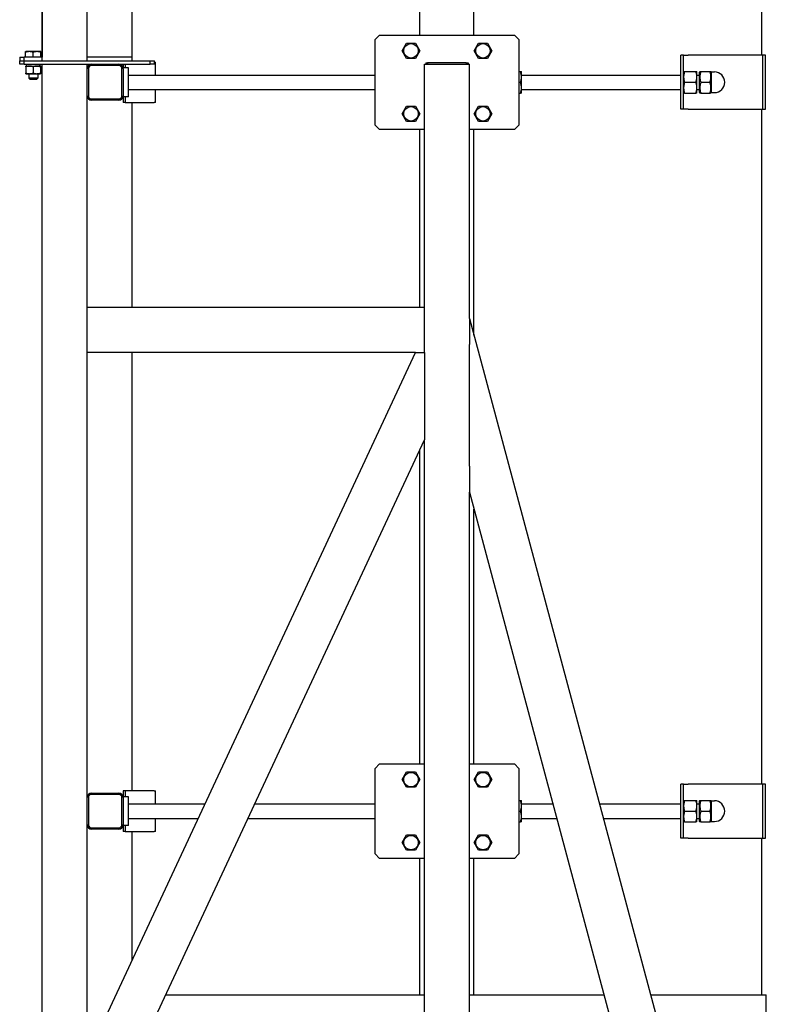
# Model space of a CAD drawing. Units: millimetres. Extents: x 377 to 14787, y -6931 to 1240.
# Drawn here: x 12067 to 12897, y -609 to 485 of the extents above; entities that cross this region are included whole.
import ezdxf

# ---------------------------------------------------------------- set-up
doc = ezdxf.new("R2010")
doc.units = ezdxf.units.MM
doc.linetypes.add('K5LT_BASIC', pattern=[0])
doc.layers.add('Системный слой (11)', color=252, linetype='Continuous')

# ---------------------------------------------------------------- blocks, each defined once
blk = doc.blocks.new('U1884')
at = {"layer": 'Системный слой (11)', "color": 5, "linetype": 'K5LT_BASIC'}
for p, q in [((12218.1, -386.8), (12218.1, -372.3)), ((12218.1, -417.3), (12218.1, -402.8))]:
    blk.add_line(p, q, dxfattribs=at)
blk = doc.blocks.new('U1885')
at = {"layer": 'Системный слой (11)', "color": 5, "linetype": 'K5LT_BASIC'}
for p, q in [((12218.1, 423.2), (12218.1, 437.7)), ((12218.1, 392.7), (12218.1, 407.2))]:
    blk.add_line(p, q, dxfattribs=at)
blk = doc.blocks.new('U1888')
at = {"layer": 'Системный слой (11)', "color": 5, "linetype": 'K5LT_BASIC'}
for p, q in [((12512.3, 467.7), (12512.3, 560.5)), ((12512.3, 164.8), (12512.3, 362.7)), ((12512.3, -342.3), (12512.3, 7.2)), ((12512.3, -598.8), (12512.3, -447.3))]:
    blk.add_line(p, q, dxfattribs=at)
blk = doc.blocks.new('U1889')
at = {"layer": 'Системный слой (11)', "color": 5, "linetype": 'K5LT_BASIC'}
for p, q in [((12192.3, 439.2), (12192.3, 560.5)), ((12192.3, 164.8), (12192.3, 392.7)), ((12192.3, -372.3), (12192.3, 114.8)), ((12192.3, -560.7), (12192.3, -417.3))]:
    blk.add_line(p, q, dxfattribs=at)
blk = doc.blocks.new('U1890')
at = {"layer": 'Системный слой (11)', "color": 5, "linetype": 'K5LT_BASIC'}
for p, q in [((12512.3, 467.7), (12512.3, 560.5)), ((12512.3, 164.8), (12512.3, 362.7)), ((12512.3, -342.3), (12512.3, 7.2)), ((12512.3, -598.8), (12512.3, -447.3))]:
    blk.add_line(p, q, dxfattribs=at)
blk = doc.blocks.new('U1892')
at = {"layer": 'Системный слой (11)', "color": 5, "linetype": 'K5LT_BASIC'}
for p, q in [((12192.3, 439.2), (12192.3, 560.5)), ((12192.3, 164.8), (12192.3, 392.7)), ((12192.3, -372.3), (12192.3, 114.8)), ((12192.3, -560.7), (12192.3, -417.3))]:
    blk.add_line(p, q, dxfattribs=at)
blk = doc.blocks.new('U1901')
at = {"layer": 'Системный слой (11)', "color": 5, "linetype": 'K5LT_BASIC'}
for p, q in [((12184.6, -372.3), (12184.6, -378.8)), ((12184.6, -410.8), (12184.6, -417.3))]:
    blk.add_line(p, q, dxfattribs=at)
blk = doc.blocks.new('U1902')
at = {"layer": 'Системный слой (11)', "color": 5, "linetype": 'K5LT_BASIC'}
for p, q in [((12182.3, -372.3), (12182.3, -378.8)), ((12182.3, -410.8), (12182.3, -417.3))]:
    blk.add_line(p, q, dxfattribs=at)
blk = doc.blocks.new('U1908')
at = {"layer": 'Системный слой (11)', "color": 5, "linetype": 'K5LT_BASIC'}
for p, q in [((12805.3, 409.2), (12806.1, 404)), ((12806.1, 404), (12806.4, 403.2))]:
    blk.add_line(p, q, dxfattribs=at)
blk = doc.blocks.new('U1909')
at = {"layer": 'Системный слой (11)', "color": 5, "linetype": 'K5LT_BASIC'}
for p, q in [((12805.3, 421.2), (12806.1, 416)), ((12806.1, 416), (12806.4, 415.2))]:
    blk.add_line(p, q, dxfattribs=at)
blk = doc.blocks.new('U1910')
at = {"layer": 'Системный слой (11)', "color": 5, "linetype": 'K5LT_BASIC'}
for p, q in [((12806.4, 415.2), (12805.3, 409.6)), ((12805.3, 409.6), (12805.3, 409.2))]:
    blk.add_line(p, q, dxfattribs=at)
blk = doc.blocks.new('U1911')
at = {"layer": 'Системный слой (11)', "color": 5, "linetype": 'K5LT_BASIC'}
for p, q in [((12806.4, 427.2), (12805.3, 421.6)), ((12805.3, 421.6), (12805.3, 421.2))]:
    blk.add_line(p, q, dxfattribs=at)
blk = doc.blocks.new('U1914')
at = {"layer": 'Системный слой (11)', "color": 5, "linetype": 'K5LT_BASIC'}
for p, q in [((12092.3, 985.2), (12092.3, 980.2)), ((12092.3, 890.2), (12092.3, 443.2))]:
    blk.add_line(p, q, dxfattribs=at)
blk = doc.blocks.new('U1925')
at = {"layer": 'Системный слой (11)', "color": 5, "linetype": 'K5LT_BASIC'}
for p, q in [((12182.3, 435.2), (12182.3, 431.2)), ((12182.3, 399.2), (12182.3, 392.7))]:
    blk.add_line(p, q, dxfattribs=at)
blk = doc.blocks.new('U1926')
at = {"layer": 'Системный слой (11)', "color": 5, "linetype": 'K5LT_BASIC'}
for p, q in [((12184.6, 435.2), (12184.6, 431.2)), ((12184.6, 399.2), (12184.6, 392.7))]:
    blk.add_line(p, q, dxfattribs=at)
blk = doc.blocks.new('U1927')
at = {"layer": 'Системный слой (11)', "color": 5, "linetype": 'K5LT_BASIC'}
for p, q in [((12823.1, -394.8), (12823.1, -383.4)), ((12823.1, -406.2), (12823.1, -394.8))]:
    blk.add_line(p, q, dxfattribs=at)
blk = doc.blocks.new('U1930')
at = {"layer": 'Системный слой (11)', "color": 5, "linetype": 'K5LT_BASIC'}
for p, q in [((12092.3, 443.2), (12072.3, 443.2)), ((12192.3, 443.2), (12142.3, 443.2))]:
    blk.add_line(p, q, dxfattribs=at)
blk = doc.blocks.new('U1938')
at = {"layer": 'Системный слой (11)', "color": 5, "linetype": 'K5LT_BASIC'}
for p, q in [((12142.3, 164.8), (12142.3, 305.2)), ((12142.3, -379.8), (12142.3, 114.8))]:
    blk.add_line(p, q, dxfattribs=at)
blk = doc.blocks.new('U1939')
at = {"layer": 'Системный слой (11)', "color": 5, "linetype": 'K5LT_BASIC'}
for p, q in [((12142.3, 439.2), (12142.3, 882)), ((12142.3, 430.2), (12142.3, 435.2))]:
    blk.add_line(p, q, dxfattribs=at)
blk = doc.blocks.new('U1940')
at = {"layer": 'Системный слой (11)', "color": 5, "linetype": 'K5LT_BASIC'}
for p, q in [((12806.4, -394.8), (12805.3, -400.4)), ((12805.3, -400.4), (12805.3, -400.8))]:
    blk.add_line(p, q, dxfattribs=at)
blk = doc.blocks.new('U1941')
at = {"layer": 'Системный слой (11)', "color": 5, "linetype": 'K5LT_BASIC'}
for p, q in [((12805.3, -388.8), (12806.1, -394)), ((12806.1, -394), (12806.4, -394.8))]:
    blk.add_line(p, q, dxfattribs=at)
blk = doc.blocks.new('U1942')
at = {"layer": 'Системный слой (11)', "color": 5, "linetype": 'K5LT_BASIC'}
for p, q in [((12806.4, -382.8), (12805.3, -388.4)), ((12805.3, -388.4), (12805.3, -388.8))]:
    blk.add_line(p, q, dxfattribs=at)
blk = doc.blocks.new('U1943')
at = {"layer": 'Системный слой (11)', "color": 5, "linetype": 'K5LT_BASIC'}
for p, q in [((12805.3, -400.8), (12806.1, -406)), ((12806.1, -406), (12806.4, -406.8))]:
    blk.add_line(p, q, dxfattribs=at)
blk = doc.blocks.new('U1944')
at = {"layer": 'Системный слой (11)', "color": 5, "linetype": 'K5LT_BASIC'}
for p, q in [((12823.1, 415.2), (12823.1, 426.6)), ((12823.1, 403.8), (12823.1, 415.2))]:
    blk.add_line(p, q, dxfattribs=at)
blk = doc.blocks.new('U1945')
at = {"layer": 'Системный слой (11)', "color": 5, "linetype": 'K5LT_BASIC'}
for p, q in [((12572.3, 467.7), (12572.3, 560.5)), ((12572.3, 134.1), (12572.3, 362.7)), ((12572.3, -342.3), (12572.3, -59.1)), ((12572.3, -598.8), (12572.3, -447.3))]:
    blk.add_line(p, q, dxfattribs=at)
blk = doc.blocks.new('U1947')
at = {"layer": 'Системный слой (11)', "color": 5, "linetype": 'K5LT_BASIC'}
for p, q in [((12892.3, 445.2), (12892.3, 560.5)), ((12892.3, -364.8), (12892.3, 385.2)), ((12892.3, -598.8), (12892.3, -424.8))]:
    blk.add_line(p, q, dxfattribs=at)
blk = doc.blocks.new('U1948')
at = {"layer": 'Системный слой (11)', "color": 5, "linetype": 'K5LT_BASIC'}
for p, q in [((12567.3, -598.8), (12716.9, -598.8)), ((12768.7, -598.8), (12897.3, -598.8))]:
    blk.add_line(p, q, dxfattribs=at)
blk = doc.blocks.new('U1955')
at = {"layer": 'Системный слой (11)', "color": 5, "linetype": 'K5LT_BASIC'}
for p, q in [((12512.3, 467.7), (12512.3, 560.5)), ((12512.3, 164.8), (12512.3, 362.7)), ((12512.3, -342.3), (12512.3, 7.2)), ((12512.3, -598.8), (12512.3, -447.3))]:
    blk.add_line(p, q, dxfattribs=at)
blk = doc.blocks.new('U1956')
at = {"layer": 'Системный слой (11)', "color": 5, "linetype": 'K5LT_BASIC'}
for p, q in [((12192.3, 439.2), (12192.3, 560.5)), ((12192.3, 164.8), (12192.3, 392.7)), ((12192.3, -372.3), (12192.3, 114.8)), ((12192.3, -560.7), (12192.3, -417.3))]:
    blk.add_line(p, q, dxfattribs=at)
blk = doc.blocks.new('U1959')
at = {"layer": 'Системный слой (11)', "color": 5, "linetype": 'K5LT_BASIC'}
for p, q in [((12892.3, 445.2), (12892.3, 560.5)), ((12892.3, -364.8), (12892.3, 385.2)), ((12892.3, -598.8), (12892.3, -424.8))]:
    blk.add_line(p, q, dxfattribs=at)
blk = doc.blocks.new('U1960')
at = {"layer": 'Системный слой (11)', "color": 5, "linetype": 'K5LT_BASIC'}
for p, q in [((12572.3, 467.7), (12572.3, 560.5)), ((12572.3, 134.1), (12572.3, 362.7)), ((12572.3, -342.3), (12572.3, -59.1)), ((12572.3, -598.8), (12572.3, -447.3))]:
    blk.add_line(p, q, dxfattribs=at)
blk = doc.blocks.new('U1961')
at = {"layer": 'Системный слой (11)', "color": 5, "linetype": 'K5LT_BASIC'}
for p, q in [((12572.3, 467.7), (12572.3, 560.5)), ((12572.3, 134.1), (12572.3, 362.7)), ((12572.3, -342.3), (12572.3, -59.1)), ((12572.3, -598.8), (12572.3, -447.3))]:
    blk.add_line(p, q, dxfattribs=at)
blk = doc.blocks.new('U1963')
at = {"layer": 'Системный слой (11)', "color": 5, "linetype": 'K5LT_BASIC'}
for p, q in [((12892.3, 445.2), (12892.3, 560.5)), ((12892.3, -364.8), (12892.3, 385.2)), ((12892.3, -598.8), (12892.3, -424.8))]:
    blk.add_line(p, q, dxfattribs=at)
blk = doc.blocks.new('U1965')
at = {"layer": 'Системный слой (11)', "color": 5, "linetype": 'K5LT_BASIC'}
for p, q in [((12625.1, -402.8), (12664.4, -402.8)), ((12716.2, -402.8), (12802.3, -402.8))]:
    blk.add_line(p, q, dxfattribs=at)
blk = doc.blocks.new('U1966')
at = {"layer": 'Системный слой (11)', "color": 5, "linetype": 'K5LT_BASIC'}
for p, q in [((12625.1, -386.8), (12660.1, -386.8)), ((12711.9, -386.8), (12802.3, -386.8))]:
    blk.add_line(p, q, dxfattribs=at)
blk = doc.blocks.new('U1974')
at = {"layer": 'Системный слой (11)', "color": 5, "linetype": 'K5LT_BASIC'}
for p, q in [((12188.3, -386.8), (12273.4, -386.8)), ((12328.6, -386.8), (12462.3, -386.8))]:
    blk.add_line(p, q, dxfattribs=at)
blk = doc.blocks.new('U1975')
at = {"layer": 'Системный слой (11)', "color": 5, "linetype": 'K5LT_BASIC'}
for p, q in [((12188.3, -402.8), (12265.9, -402.8)), ((12321.1, -402.8), (12462.3, -402.8))]:
    blk.add_line(p, q, dxfattribs=at)

msp = doc.modelspace()

# ---------------------------------------------------------------- linework, layer by layer
at = {"layer": 'Системный слой (11)', "color": 5, "linetype": 'K5LT_BASIC'}
for p, q in [((12092.3, 439.2), (12092.3, 1035.2)), ((12467.3, 467.7), (12462.3, 462.7)), ((12462.3, 367.7), (12462.3, 462.7)), ((12467.3, 467.7), (12617.3, 467.7)), ((12622.3, 462.7), (12617.3, 467.7)), ((12622.3, 462.7), (12622.3, 367.7)), ((12073.8, 449.3), (12074.2, 449.6)), ((12073.8, 448.6), (12073.8, 449.3)), ((12090.4, 449.6), (12074.2, 449.6)), ((12090.8, 449.3), (12090.4, 449.6)), ((12090.8, 449.3), (12090.8, 448.6)), ((12492.5, 450.2), (12497.4, 458.7)), ((12497.4, 441.7), (12492.5, 450.2)), ((12497.4, 458.7), (12507.2, 458.7)), ((12507.2, 458.7), (12512.1, 450.2)), ((12512.1, 450.2), (12507.2, 441.7)), ((12572.5, 450.2), (12577.4, 458.7)), ((12577.4, 441.7), (12572.5, 450.2)), ((12577.4, 458.7), (12587.2, 458.7)), ((12587.2, 458.7), (12592.1, 450.2)), ((12592.1, 450.2), (12587.2, 441.7)), ((12067.3, 443.2), (12072.3, 443.2)), ((12067.3, 443.2), (12067.3, 439.2)), ((12067.3, 439.2), (12072.3, 439.2)), ((12067.3, 435.2), (12067.3, 439.2)), ((12072.3, 439.2), (12072.3, 443.2)), ((12072.3, 439.2), (12212.3, 439.2)), ((12072.3, 435.2), (12072.3, 439.2)), ((12073.8, 443.2), (12073.8, 448.6)), ((12082.3, 443.2), (12082.3, 448.6)), ((12090.8, 443.2), (12090.8, 448.6)), ((12212.3, 435.2), (12212.3, 439.2)), ((12212.3, 439.2), (12217.3, 439.2)), ((12217.3, 435.2), (12217.3, 439.2)), ((12507.2, 441.7), (12497.4, 441.7)), ((12587.2, 441.7), (12577.4, 441.7)), ((12802.3, 385.2), (12802.3, 445.2)), ((12805.3, 445.2), (12802.3, 445.2)), ((12805.3, 445.2), (12810.4, 445.2)), ((12805.3, 385.2), (12805.3, 445.2)), ((12893.3, 445.2), (12810.4, 445.2)), ((12893.3, 385.2), (12893.3, 445.2)), ((12896.3, 445.2), (12893.3, 445.2)), ((12896.3, 385.2), (12896.3, 445.2)), ((12072.3, 435.2), (12067.3, 435.2)), ((12072.3, 435.2), (12212.3, 435.2)), ((12074.3, 433.2), (12078.3, 433.2)), ((12074.3, 432.4), (12074.3, 433.2)), ((12074.3, 432.4), (12074.3, 425.5)), ((12074.7, 433.2), (12074.7, 435.2)), ((12078.3, 433.2), (12086.3, 433.2)), ((12082.3, 432.4), (12082.3, 425.5)), ((12086.3, 433.2), (12090.3, 433.2)), ((12089.9, 435.2), (12089.9, 434.2)), ((12090.3, 433.2), (12090.3, 432.4)), ((12090.3, 432.4), (12090.3, 425.5)), ((12092.3, -764.8), (12092.3, 435.2)), ((12142.3, 430.2), (12142.3, 435.2)), ((12142.3, 400.2), (12142.3, 430.2)), ((12145.8, 433.7), (12143.8, 431.7)), ((12143.8, 431.7), (12143.8, 398.7)), ((12178.8, 433.7), (12145.8, 433.7)), ((12180.8, 431.7), (12178.8, 433.7)), ((12180.8, 398.7), (12180.8, 431.7)), ((12182.3, 430.2), (12182.3, 431.2)), ((12188.3, 431.2), (12182.3, 431.2)), ((12182.3, 430.2), (12182.3, 400.2)), ((12188.3, 399.2), (12188.3, 431.2)), ((12217.3, 435.2), (12212.3, 435.2)), ((12217.3, 437.7), (12218.1, 437.7)), ((12517.3, 164.8), (12517.3, 435.2)), ((12517.3, 435.2), (12524.8, 435.2)), ((12518.8, 436.7), (12520.8, 436.7)), ((12518.8, 436.7), (12518.8, 435.2)), ((12520.8, 436.7), (12520.8, 435.2)), ((12563.8, 436.7), (12520.8, 436.7)), ((12524.8, 435.2), (12559.8, 435.2)), ((12559.8, 435.2), (12567.3, 435.2)), ((12563.8, 436.7), (12565.8, 436.7)), ((12563.8, 436.7), (12563.8, 435.2)), ((12565.8, 436.7), (12565.8, 435.2)), ((12567.3, 152.8), (12567.3, 435.2)), ((12622.3, 427.2), (12624, 427.2)), ((12624, 427.2), (12625.1, 427.2)), ((12625.1, 421.2), (12625.1, 427.2)), ((12805.3, 427.2), (12806.4, 427.2)), ((12806.4, 427.2), (12819, 427.2)), ((12819, 427.2), (12820.1, 427.2)), ((12820.1, 421.2), (12820.1, 427.2)), ((12823.1, 426.6), (12823.4, 427.2)), ((12823.4, 427.2), (12824.5, 427.2)), ((12824.5, 427.2), (12834.7, 427.2)), ((12834.7, 427.2), (12835.7, 427.2)), ((12836.1, 426.6), (12835.7, 427.2)), ((12074.3, 424.8), (12074.3, 425.5)), ((12074.3, 424.8), (12078.3, 424.8)), ((12077.3, 424.8), (12077.3, 419.7)), ((12077.3, 419.7), (12078.8, 418.2)), ((12087.3, 419.7), (12077.3, 419.7)), ((12078.3, 424.8), (12086.3, 424.8)), ((12085.8, 418.2), (12078.8, 418.2)), ((12087.3, 419.7), (12085.8, 418.2)), ((12086.3, 424.8), (12090.3, 424.8)), ((12087.3, 424.8), (12087.3, 419.7)), ((12090.3, 425.5), (12090.3, 424.8)), ((12188.3, 423.2), (12462.3, 423.2)), ((12625.1, 423.2), (12802.3, 423.2)), ((12625.1, 409.2), (12625.1, 421.2)), ((12820.1, 423.2), (12823.1, 423.2)), ((12820.1, 409.2), (12820.1, 421.2)), ((12836.1, 426.7), (12839.6, 426.7)), ((12836.1, 426.7), (12836.1, 403.7)), ((12188.3, 407.2), (12462.3, 407.2)), ((12622.3, 415.2), (12624, 415.2)), ((12625.1, 403.2), (12625.1, 409.2)), ((12625.1, 407.2), (12802.3, 407.2)), ((12806.4, 415.2), (12819, 415.2)), ((12820.1, 403.2), (12820.1, 409.2)), ((12820.1, 407.2), (12823.1, 407.2)), ((12824.5, 415.2), (12834.7, 415.2)), ((12142.3, 164.8), (12142.3, 400.2)), ((12143.8, 398.7), (12145.8, 396.7)), ((12145.8, 396.7), (12178.8, 396.7)), ((12177.3, 395.2), (12147.3, 395.2)), ((12178.8, 396.7), (12180.8, 398.7)), ((12182.3, 399.2), (12182.3, 400.2)), ((12188.3, 399.2), (12182.3, 399.2)), ((12622.3, 403.2), (12624, 403.2)), ((12625.1, 403.2), (12624, 403.2)), ((12806.4, 403.2), (12805.3, 403.2)), ((12806.4, 403.2), (12819, 403.2)), ((12820.1, 403.2), (12819, 403.2)), ((12823.1, 403.8), (12823.4, 403.2)), ((12824.5, 403.2), (12823.4, 403.2)), ((12824.5, 403.2), (12834.7, 403.2)), ((12835.7, 403.2), (12834.7, 403.2)), ((12836.1, 403.8), (12835.7, 403.2)), ((12836.1, 403.7), (12839.6, 403.7)), ((12184.6, 392.7), (12182.3, 392.7)), ((12184.6, 392.7), (12216.9, 392.7)), ((12218.1, 392.7), (12216.9, 392.7)), ((12492.5, 380.2), (12497.4, 388.7)), ((12497.4, 388.7), (12507.2, 388.7)), ((12507.2, 388.7), (12512.1, 380.2)), ((12572.5, 380.2), (12577.4, 388.7)), ((12577.4, 388.7), (12587.2, 388.7)), ((12587.2, 388.7), (12592.1, 380.2)), ((12805.3, 385.2), (12802.3, 385.2)), ((12810.4, 385.2), (12805.3, 385.2)), ((12810.4, 385.2), (12893.3, 385.2)), ((12893.3, 385.2), (12896.3, 385.2)), ((12497.4, 371.7), (12492.5, 380.2)), ((12512.1, 380.2), (12507.2, 371.7)), ((12577.4, 371.7), (12572.5, 380.2)), ((12592.1, 380.2), (12587.2, 371.7)), ((12462.3, 367.7), (12467.3, 362.7)), ((12517.3, 362.7), (12467.3, 362.7)), ((12507.2, 371.7), (12497.4, 371.7)), ((12517.3, 164.8), (12517.3, 362.7)), ((12617.3, 362.7), (12567.3, 362.7)), ((12587.2, 371.7), (12577.4, 371.7)), ((12617.3, 362.7), (12622.3, 367.7)), ((12142.3, 157.3), (12142.3, 164.8)), ((12517.3, 164.8), (12142.3, 164.8)), ((12517.3, 157.3), (12517.3, 164.8)), ((12142.3, 122.3), (12142.3, 157.3)), ((12517.3, 122.3), (12517.3, 157.3)), ((12567.3, 152.8), (12813.2, -764.8)), ((12567.3, 152.8), (12567.3, 123.8)), ((12142.3, 114.8), (12142.3, 122.3)), ((12517.3, 114.8), (12517.3, 122.3)), ((12567.3, -11.4), (12567.3, 123.8)), ((12507.3, 114.8), (12142.3, 114.8)), ((12142.3, -668), (12507.3, 114.8)), ((12142.3, -379.8), (12142.3, 114.8)), ((12507.3, 114.8), (12515.6, 114.8)), ((12515.6, 114.8), (12517.3, 114.8)), ((12517.3, 114.8), (12517.3, 35.7)), ((12517.3, 35.7), (12517.3, 17.9)), ((12152.3, -764.8), (12517.3, 17.9)), ((12517.3, -764.8), (12517.3, 17.9)), ((12567.3, -11.4), (12567.3, -40.4)), ((12567.3, -40.4), (12761.4, -764.8)), ((12567.3, -764.8), (12567.3, -40.4)), ((12467.3, -342.3), (12462.3, -347.3)), ((12462.3, -442.3), (12462.3, -347.3)), ((12467.3, -342.3), (12517.3, -342.3)), ((12567.3, -342.3), (12617.3, -342.3)), ((12622.3, -347.3), (12617.3, -342.3)), ((12622.3, -347.3), (12622.3, -442.3)), ((12492.5, -359.8), (12497.4, -351.3)), ((12497.4, -368.3), (12492.5, -359.8)), ((12497.4, -351.3), (12507.2, -351.3)), ((12507.2, -351.3), (12512.1, -359.8)), ((12512.1, -359.8), (12507.2, -368.3)), ((12572.5, -359.8), (12577.4, -351.3)), ((12577.4, -368.3), (12572.5, -359.8)), ((12577.4, -351.3), (12587.2, -351.3)), ((12587.2, -351.3), (12592.1, -359.8)), ((12592.1, -359.8), (12587.2, -368.3)), ((12507.2, -368.3), (12497.4, -368.3)), ((12587.2, -368.3), (12577.4, -368.3)), ((12802.3, -424.8), (12802.3, -364.8)), ((12805.3, -364.8), (12802.3, -364.8)), ((12805.3, -424.8), (12805.3, -364.8)), ((12805.3, -364.8), (12810.4, -364.8)), ((12893.3, -364.8), (12810.4, -364.8)), ((12896.3, -364.8), (12893.3, -364.8)), ((12893.3, -424.8), (12893.3, -364.8)), ((12896.3, -424.8), (12896.3, -364.8)), ((12142.3, -409.8), (12142.3, -379.8)), ((12145.8, -376.3), (12143.8, -378.3)), ((12143.8, -378.3), (12143.8, -411.3)), ((12178.8, -376.3), (12145.8, -376.3)), ((12147.3, -374.8), (12177.3, -374.8)), ((12180.8, -378.3), (12178.8, -376.3)), ((12180.8, -411.3), (12180.8, -378.3)), ((12184.6, -372.3), (12182.3, -372.3)), ((12188.3, -378.8), (12182.3, -378.8)), ((12182.3, -379.8), (12182.3, -378.8)), ((12182.3, -379.8), (12182.3, -409.8)), ((12216.9, -372.3), (12184.6, -372.3)), ((12188.3, -410.8), (12188.3, -378.8)), ((12216.9, -372.3), (12218.1, -372.3)), ((12622.3, -382.8), (12624, -382.8)), ((12624, -382.8), (12625.1, -382.8)), ((12625.1, -388.8), (12625.1, -382.8)), ((12805.3, -382.8), (12806.4, -382.8)), ((12806.4, -382.8), (12819, -382.8)), ((12819, -382.8), (12820.1, -382.8)), ((12820.1, -388.8), (12820.1, -382.8)), ((12823.1, -383.4), (12823.4, -382.8)), ((12823.4, -382.8), (12824.5, -382.8)), ((12824.5, -382.8), (12834.7, -382.8)), ((12834.7, -382.8), (12835.7, -382.8)), ((12836.1, -383.4), (12835.7, -382.8)), ((12625.1, -400.8), (12625.1, -388.8)), ((12820.1, -386.8), (12823.1, -386.8)), ((12820.1, -400.8), (12820.1, -388.8)), ((12836.1, -383.3), (12839.6, -383.3)), ((12836.1, -383.3), (12836.1, -406.3)), ((12622.3, -394.8), (12624, -394.8)), ((12625.1, -406.8), (12625.1, -400.8)), ((12806.4, -394.8), (12819, -394.8)), ((12820.1, -406.8), (12820.1, -400.8)), ((12820.1, -402.8), (12823.1, -402.8)), ((12824.5, -394.8), (12834.7, -394.8)), ((12142.3, -668), (12142.3, -409.8)), ((12143.8, -411.3), (12145.8, -413.3)), ((12145.8, -413.3), (12178.8, -413.3)), ((12177.3, -414.8), (12147.3, -414.8)), ((12178.8, -413.3), (12180.8, -411.3)), ((12182.3, -410.8), (12182.3, -409.8)), ((12188.3, -410.8), (12182.3, -410.8)), ((12622.3, -406.8), (12624, -406.8)), ((12625.1, -406.8), (12624, -406.8)), ((12806.4, -406.8), (12805.3, -406.8)), ((12806.4, -406.8), (12819, -406.8)), ((12820.1, -406.8), (12819, -406.8)), ((12823.1, -406.2), (12823.4, -406.8)), ((12824.5, -406.8), (12823.4, -406.8)), ((12824.5, -406.8), (12834.7, -406.8)), ((12835.7, -406.8), (12834.7, -406.8)), ((12836.1, -406.2), (12835.7, -406.8)), ((12836.1, -406.3), (12839.6, -406.3)), ((12184.6, -417.3), (12182.3, -417.3)), ((12184.6, -417.3), (12216.9, -417.3)), ((12218.1, -417.3), (12216.9, -417.3)), ((12492.5, -429.8), (12497.4, -421.3)), ((12497.4, -421.3), (12507.2, -421.3)), ((12507.2, -421.3), (12512.1, -429.8)), ((12572.5, -429.8), (12577.4, -421.3)), ((12577.4, -421.3), (12587.2, -421.3)), ((12587.2, -421.3), (12592.1, -429.8)), ((12805.3, -424.8), (12802.3, -424.8)), ((12810.4, -424.8), (12805.3, -424.8)), ((12810.4, -424.8), (12893.3, -424.8)), ((12893.3, -424.8), (12896.3, -424.8)), ((12497.4, -438.3), (12492.5, -429.8)), ((12512.1, -429.8), (12507.2, -438.3)), ((12577.4, -438.3), (12572.5, -429.8)), ((12592.1, -429.8), (12587.2, -438.3)), ((12462.3, -442.3), (12467.3, -447.3)), ((12517.3, -447.3), (12467.3, -447.3)), ((12507.2, -438.3), (12497.4, -438.3)), ((12617.3, -447.3), (12567.3, -447.3)), ((12587.2, -438.3), (12577.4, -438.3)), ((12617.3, -447.3), (12622.3, -442.3)), ((12229.7, -598.8), (12517.3, -598.8)), ((12517.3, -620.1), (12517.3, -598.8)), ((12897.3, -620.1), (12897.3, -598.8))]:
    msp.add_line(p, q, dxfattribs=at)
for centre in [(12502.3, 450.2), (12582.3, 450.2), (12502.3, 380.2), (12582.3, 380.2), (12502.3, -359.8), (12582.3, -359.8), (12502.3, -429.8), (12582.3, -429.8)]:
    msp.add_circle(centre, 8.07, dxfattribs=at)
for centre, radius, start, end in [((12147.3, 430.2), 5, 90, 180), ((12177.3, 430.2), 5, 0, 90), ((12839.6, 415.2), 11.5, 0, 90), ((12839.6, 415.2), 11.5, 270, 0), ((12147.3, 400.2), 5, 180, 270), ((12177.3, 400.2), 5, 270, 0), ((12147.3, -379.8), 5, 90, 180), ((12177.3, -379.8), 5, 0, 90), ((12839.6, -394.8), 11.5, 0, 90), ((12839.6, -394.8), 11.5, 270, 0), ((12147.3, -409.8), 5, 180, 270), ((12177.3, -409.8), 5, 270, 0)]:
    msp.add_arc(centre, radius, start, end, dxfattribs=at)
msp.add_ellipse((12082.3, 432.1), major_axis=(0, 20.9), ratio=0.36397, start_param=4.762536, end_param=4.858819, dxfattribs=at)
for points, knots in [([(12082.3, 448.6), (12082, 448.7), (12081.5, 448.8), (12080.8, 449), (12080.2, 449.1), (12079.5, 449.2), (12079, 449.3), (12078.4, 449.3), (12077.9, 449.3), (12077.5, 449.3), (12076.9, 449.3), (12076.3, 449.2), (12075.4, 449), (12074.6, 448.8), (12074, 448.6), (12073.8, 448.6)], [0, 0, 0, 0, 1.912449, 2.780687, 4.100621, 5.29978, 6.277542, 7.267519, 8.214858, 9.102067, 9.95816, 11.225797, 12.463836, 14.84267, 16, 16, 16, 16]), ([(12090.8, 448.6), (12090.5, 448.7), (12090, 448.8), (12089.3, 449), (12088.7, 449.1), (12088, 449.2), (12087.5, 449.3), (12086.9, 449.3), (12086.4, 449.3), (12086, 449.3), (12085.4, 449.3), (12084.8, 449.2), (12083.9, 449), (12083.1, 448.8), (12082.5, 448.6), (12082.3, 448.6)], [0, 0, 0, 0, 1.912449, 2.780687, 4.100621, 5.29978, 6.277542, 7.267519, 8.214858, 9.102067, 9.95816, 11.225797, 12.463836, 14.84267, 16, 16, 16, 16]), ([(12078.3, 433.2), (12078, 433.2), (12077.6, 433.1), (12076.9, 433.1), (12076.2, 433), (12075.4, 432.8), (12074.8, 432.6), (12074.3, 432.5), (12074.3, 432.4)], [0, 0, 0, 0, 1.628328, 3.149686, 4.815083, 5.952472, 8.617534, 9, 9, 9, 9]), ([(12082.3, 432.4), (12082, 432.5), (12081.6, 432.7), (12080.9, 432.8), (12080.4, 433), (12079.8, 433.1), (12079.2, 433.1), (12078.7, 433.2), (12078.4, 433.2), (12078.3, 433.2)], [0, 0, 0, 0, 2.192924, 3.442239, 4.622177, 6.201933, 7.827902, 9.371826, 10, 10, 10, 10]), ([(12086.3, 433.2), (12086, 433.2), (12085.6, 433.1), (12084.9, 433.1), (12084.2, 433), (12083.4, 432.8), (12082.8, 432.6), (12082.3, 432.5), (12082.3, 432.4)], [0, 0, 0, 0, 1.628328, 3.149686, 4.815083, 5.952472, 8.617534, 9, 9, 9, 9]), ([(12090.3, 432.4), (12090, 432.5), (12089.6, 432.7), (12088.9, 432.8), (12088.4, 433), (12087.8, 433.1), (12087.2, 433.1), (12086.7, 433.2), (12086.4, 433.2), (12086.3, 433.2)], [0, 0, 0, 0, 2.192924, 3.442239, 4.622177, 6.201933, 7.827902, 9.371826, 10, 10, 10, 10]), ([(12625.1, 421.2), (12625.1, 421.4), (12625.1, 422), (12625, 422.9), (12624.9, 423.8), (12624.7, 424.6), (12624.5, 425.4), (12624.3, 426.2), (12624.1, 426.9), (12624, 427.2)], [0, 0, 0, 0, 1.36521, 2.675526, 4.2857, 6.068817, 6.613858, 8.589852, 10, 10, 10, 10]), ([(12820.1, 421.2), (12820.1, 421.4), (12820.1, 422), (12820, 422.9), (12819.9, 423.8), (12819.7, 424.6), (12819.5, 425.4), (12819.3, 426.2), (12819.1, 426.9), (12819, 427.2)], [0, 0, 0, 0, 1.36521, 2.675526, 4.2857, 6.068817, 6.613858, 8.589852, 10, 10, 10, 10]), ([(12824.5, 427.2), (12824.4, 426.8), (12824.2, 426.1), (12824, 425.3), (12823.8, 424.7), (12823.7, 424), (12823.6, 423.4), (12823.5, 422.7), (12823.5, 422.1), (12823.4, 421.4), (12823.4, 420.7), (12823.5, 420), (12823.5, 419.4), (12823.6, 418.6), (12823.8, 417.6), (12824.1, 416.4), (12824.4, 415.5), (12824.5, 415.2)], [0, 0, 0, 0, 1.889793, 2.772286, 3.97396, 4.613199, 5.962253, 6.508307, 7.620707, 8.715255, 9.746093, 10.721757, 11.68135, 12.629021, 14.021816, 16.259909, 18, 18, 18, 18]), ([(12834.7, 415.2), (12834.8, 415.6), (12835, 416.2), (12835.2, 417.1), (12835.4, 417.7), (12835.5, 418.4), (12835.6, 418.9), (12835.7, 419.6), (12835.7, 420.2), (12835.8, 421), (12835.7, 421.7), (12835.7, 422.3), (12835.6, 423), (12835.5, 423.7), (12835.4, 424.7), (12835.1, 425.9), (12834.8, 426.8), (12834.7, 427.2)], [0, 0, 0, 0, 1.889793, 2.772286, 3.97396, 4.613199, 5.962253, 6.508307, 7.620707, 8.715255, 9.746093, 10.721757, 11.68135, 12.629021, 14.021816, 16.259909, 18, 18, 18, 18]), ([(12074.3, 425.5), (12074.6, 425.4), (12075, 425.2), (12075.6, 425.1), (12076.2, 425), (12076.8, 424.9), (12077.4, 424.8), (12077.9, 424.8), (12078.2, 424.8), (12078.3, 424.8)], [0, 0, 0, 0, 2.192924, 3.442239, 4.622177, 6.201933, 7.827902, 9.371826, 10, 10, 10, 10]), ([(12078.3, 424.8), (12078.5, 424.8), (12079, 424.8), (12079.7, 424.9), (12080.4, 425), (12081.2, 425.1), (12081.8, 425.3), (12082.2, 425.5), (12082.3, 425.5)], [0, 0, 0, 0, 1.628328, 3.149686, 4.815083, 5.952472, 8.617534, 9, 9, 9, 9]), ([(12082.3, 425.5), (12082.6, 425.4), (12083, 425.2), (12083.6, 425.1), (12084.2, 425), (12084.8, 424.9), (12085.4, 424.8), (12085.9, 424.8), (12086.2, 424.8), (12086.3, 424.8)], [0, 0, 0, 0, 2.192924, 3.442239, 4.622177, 6.201933, 7.827902, 9.371826, 10, 10, 10, 10]), ([(12086.3, 424.8), (12086.5, 424.8), (12087, 424.8), (12087.7, 424.9), (12088.4, 425), (12089.2, 425.1), (12089.8, 425.3), (12090.2, 425.5), (12090.3, 425.5)], [0, 0, 0, 0, 1.628328, 3.149686, 4.815083, 5.952472, 8.617534, 9, 9, 9, 9]), ([(12624, 415.2), (12624.2, 415.6), (12624.3, 416.2), (12624.6, 417), (12624.7, 417.6), (12624.8, 418.3), (12625, 419.1), (12625.1, 420), (12625.1, 420.7), (12625.1, 421), (12625.1, 421.2)], [0, 0, 0, 0, 2.252928, 3.459931, 4.666285, 5.616613, 7.218907, 8.944259, 10.309009, 11, 11, 11, 11]), ([(12819, 415.2), (12819.2, 415.6), (12819.3, 416.2), (12819.6, 417), (12819.7, 417.6), (12819.8, 418.3), (12820, 419.1), (12820.1, 420), (12820.1, 420.7), (12820.1, 421), (12820.1, 421.2)], [0, 0, 0, 0, 2.252928, 3.459931, 4.666285, 5.616613, 7.218907, 8.944259, 10.309009, 11, 11, 11, 11]), ([(12625.1, 409.2), (12625.1, 409.4), (12625.1, 410), (12625, 410.9), (12624.9, 411.8), (12624.7, 412.6), (12624.5, 413.4), (12624.3, 414.2), (12624.1, 414.9), (12624, 415.2)], [0, 0, 0, 0, 1.36521, 2.675526, 4.2857, 6.068817, 6.613858, 8.589852, 10, 10, 10, 10]), ([(12624, 403.2), (12624.2, 403.6), (12624.3, 404.2), (12624.6, 405), (12624.7, 405.6), (12624.8, 406.3), (12625, 407.1), (12625.1, 408), (12625.1, 408.7), (12625.1, 409), (12625.1, 409.2)], [0, 0, 0, 0, 2.252928, 3.459931, 4.666285, 5.616613, 7.218907, 8.944259, 10.309009, 11, 11, 11, 11]), ([(12820.1, 409.2), (12820.1, 409.4), (12820.1, 410), (12820, 410.9), (12819.9, 411.8), (12819.7, 412.6), (12819.5, 413.4), (12819.3, 414.2), (12819.1, 414.9), (12819, 415.2)], [0, 0, 0, 0, 1.36521, 2.675526, 4.2857, 6.068817, 6.613858, 8.589852, 10, 10, 10, 10]), ([(12819, 403.2), (12819.2, 403.6), (12819.3, 404.2), (12819.6, 405), (12819.7, 405.6), (12819.8, 406.3), (12820, 407.1), (12820.1, 408), (12820.1, 408.7), (12820.1, 409), (12820.1, 409.2)], [0, 0, 0, 0, 2.252928, 3.459931, 4.666285, 5.616613, 7.218907, 8.944259, 10.309009, 11, 11, 11, 11]), ([(12824.5, 415.2), (12824.4, 414.8), (12824.2, 414.1), (12824, 413.3), (12823.8, 412.7), (12823.7, 412), (12823.6, 411.4), (12823.5, 410.7), (12823.5, 410.1), (12823.4, 409.4), (12823.4, 408.7), (12823.5, 408), (12823.5, 407.4), (12823.6, 406.6), (12823.8, 405.6), (12824.1, 404.4), (12824.4, 403.5), (12824.5, 403.2)], [0, 0, 0, 0, 1.889793, 2.772286, 3.97396, 4.613199, 5.962253, 6.508307, 7.620707, 8.715255, 9.746093, 10.721757, 11.68135, 12.629021, 14.021816, 16.259909, 18, 18, 18, 18]), ([(12834.7, 403.2), (12834.8, 403.6), (12835, 404.2), (12835.2, 405.1), (12835.4, 405.7), (12835.5, 406.4), (12835.6, 406.9), (12835.7, 407.6), (12835.7, 408.2), (12835.8, 409), (12835.7, 409.7), (12835.7, 410.3), (12835.6, 411), (12835.5, 411.7), (12835.4, 412.7), (12835.1, 413.9), (12834.8, 414.8), (12834.7, 415.2)], [0, 0, 0, 0, 1.889793, 2.772286, 3.97396, 4.613199, 5.962253, 6.508307, 7.620707, 8.715255, 9.746093, 10.721757, 11.68135, 12.629021, 14.021816, 16.259909, 18, 18, 18, 18]), ([(12625.1, -388.8), (12625.1, -388.6), (12625.1, -388), (12625, -387.1), (12624.9, -386.2), (12624.7, -385.4), (12624.5, -384.6), (12624.3, -383.8), (12624.1, -383.1), (12624, -382.8)], [0, 0, 0, 0, 1.36521, 2.675526, 4.2857, 6.068817, 6.613858, 8.589852, 10, 10, 10, 10]), ([(12820.1, -388.8), (12820.1, -388.6), (12820.1, -388), (12820, -387.1), (12819.9, -386.2), (12819.7, -385.4), (12819.5, -384.6), (12819.3, -383.8), (12819.1, -383.1), (12819, -382.8)], [0, 0, 0, 0, 1.36521, 2.675526, 4.2857, 6.068817, 6.613858, 8.589852, 10, 10, 10, 10]), ([(12824.5, -382.8), (12824.4, -383.2), (12824.2, -383.9), (12824, -384.7), (12823.8, -385.3), (12823.7, -386), (12823.6, -386.6), (12823.5, -387.3), (12823.5, -387.9), (12823.4, -388.6), (12823.4, -389.3), (12823.5, -390), (12823.5, -390.6), (12823.6, -391.4), (12823.8, -392.4), (12824.1, -393.6), (12824.4, -394.5), (12824.5, -394.8)], [0, 0, 0, 0, 1.889793, 2.772286, 3.97396, 4.613199, 5.962253, 6.508307, 7.620707, 8.715255, 9.746093, 10.721757, 11.68135, 12.629021, 14.021816, 16.259909, 18, 18, 18, 18]), ([(12834.7, -394.8), (12834.8, -394.4), (12835, -393.8), (12835.2, -392.9), (12835.4, -392.3), (12835.5, -391.6), (12835.6, -391.1), (12835.7, -390.4), (12835.7, -389.8), (12835.8, -389), (12835.7, -388.3), (12835.7, -387.7), (12835.6, -387), (12835.5, -386.3), (12835.4, -385.3), (12835.1, -384.1), (12834.8, -383.2), (12834.7, -382.8)], [0, 0, 0, 0, 1.889793, 2.772286, 3.97396, 4.613199, 5.962253, 6.508307, 7.620707, 8.715255, 9.746093, 10.721757, 11.68135, 12.629021, 14.021816, 16.259909, 18, 18, 18, 18]), ([(12624, -394.8), (12624.2, -394.4), (12624.3, -393.8), (12624.6, -393), (12624.7, -392.4), (12624.8, -391.7), (12625, -390.9), (12625.1, -390), (12625.1, -389.3), (12625.1, -389), (12625.1, -388.8)], [0, 0, 0, 0, 2.252928, 3.459931, 4.666285, 5.616613, 7.218907, 8.944259, 10.309009, 11, 11, 11, 11]), ([(12819, -394.8), (12819.2, -394.4), (12819.3, -393.8), (12819.6, -393), (12819.7, -392.4), (12819.8, -391.7), (12820, -390.9), (12820.1, -390), (12820.1, -389.3), (12820.1, -389), (12820.1, -388.8)], [0, 0, 0, 0, 2.252928, 3.459931, 4.666285, 5.616613, 7.218907, 8.944259, 10.309009, 11, 11, 11, 11]), ([(12625.1, -400.8), (12625.1, -400.6), (12625.1, -400), (12625, -399.1), (12624.9, -398.2), (12624.7, -397.4), (12624.5, -396.6), (12624.3, -395.8), (12624.1, -395.1), (12624, -394.8)], [0, 0, 0, 0, 1.36521, 2.675526, 4.2857, 6.068817, 6.613858, 8.589852, 10, 10, 10, 10]), ([(12624, -406.8), (12624.2, -406.4), (12624.3, -405.8), (12624.6, -405), (12624.7, -404.4), (12624.8, -403.7), (12625, -402.9), (12625.1, -402), (12625.1, -401.3), (12625.1, -401), (12625.1, -400.8)], [0, 0, 0, 0, 2.252928, 3.459931, 4.666285, 5.616613, 7.218907, 8.944259, 10.309009, 11, 11, 11, 11]), ([(12820.1, -400.8), (12820.1, -400.6), (12820.1, -400), (12820, -399.1), (12819.9, -398.2), (12819.7, -397.4), (12819.5, -396.6), (12819.3, -395.8), (12819.1, -395.1), (12819, -394.8)], [0, 0, 0, 0, 1.36521, 2.675526, 4.2857, 6.068817, 6.613858, 8.589852, 10, 10, 10, 10]), ([(12819, -406.8), (12819.2, -406.4), (12819.3, -405.8), (12819.6, -405), (12819.7, -404.4), (12819.8, -403.7), (12820, -402.9), (12820.1, -402), (12820.1, -401.3), (12820.1, -401), (12820.1, -400.8)], [0, 0, 0, 0, 2.252928, 3.459931, 4.666285, 5.616613, 7.218907, 8.944259, 10.309009, 11, 11, 11, 11]), ([(12824.5, -394.8), (12824.4, -395.2), (12824.2, -395.9), (12824, -396.7), (12823.8, -397.3), (12823.7, -398), (12823.6, -398.6), (12823.5, -399.3), (12823.5, -399.9), (12823.4, -400.6), (12823.4, -401.3), (12823.5, -402), (12823.5, -402.6), (12823.6, -403.4), (12823.8, -404.4), (12824.1, -405.6), (12824.4, -406.5), (12824.5, -406.8)], [0, 0, 0, 0, 1.889793, 2.772286, 3.97396, 4.613199, 5.962253, 6.508307, 7.620707, 8.715255, 9.746093, 10.721757, 11.68135, 12.629021, 14.021816, 16.259909, 18, 18, 18, 18]), ([(12834.7, -406.8), (12834.8, -406.4), (12835, -405.8), (12835.2, -404.9), (12835.4, -404.3), (12835.5, -403.6), (12835.6, -403.1), (12835.7, -402.4), (12835.7, -401.8), (12835.8, -401), (12835.7, -400.3), (12835.7, -399.7), (12835.6, -399), (12835.5, -398.3), (12835.4, -397.3), (12835.1, -396.1), (12834.8, -395.2), (12834.7, -394.8)], [0, 0, 0, 0, 1.889793, 2.772286, 3.97396, 4.613199, 5.962253, 6.508307, 7.620707, 8.715255, 9.746093, 10.721757, 11.68135, 12.629021, 14.021816, 16.259909, 18, 18, 18, 18])]:
    msp.add_open_spline(points, degree=3, knots=knots, dxfattribs=at)

# ---------------------------------------------------------------- block references
at = {"layer": 'Системный слой (11)'}
for name in ['U1914', 'U1939', 'U1889', 'U1892', 'U1956', 'U1888', 'U1890', 'U1955', 'U1945', 'U1960', 'U1961', 'U1947', 'U1959', 'U1963', 'U1930', 'U1925', 'U1926', 'U1885', 'U1911', 'U1909', 'U1944', 'U1910', 'U1908', 'U1938', 'U1902', 'U1901', 'U1884', 'U1942', 'U1974', 'U1966', 'U1941', 'U1927', 'U1975', 'U1965', 'U1940', 'U1943', 'U1948']:
    msp.add_blockref(name, (0, 0), dxfattribs=at)

doc.saveas('drawing.dxf')
